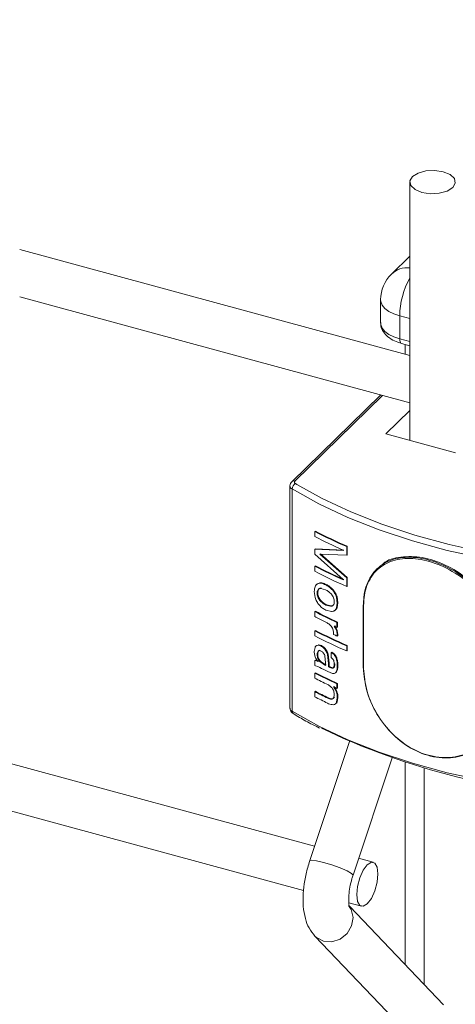
# Model space of a CAD drawing. Units: millimetres. Extents: x 15 to 415, y 5 to 292.
# Drawn here: x 145 to 147, y 242 to 247 of the extents above; entities that cross this region are included whole.
import ezdxf

# ---------------------------------------------------------------- set-up
doc = ezdxf.new("R2010")
doc.units = ezdxf.units.MM

msp = doc.modelspace()

# ---------------------------------------------------------------- linework, layer by layer
at = {"color": 7, "linetype": 'Continuous', "lineweight": 15}
for p, q in [((147.213468, 246.569216), (147.213468, 245.125845)), ((147.213471, 245.598741), (145.031907, 246.191644)), ((147.213475, 246.155079), (147.110987, 246.055047)), ((145.031904, 245.927393), (147.213469, 245.33449)), ((147.050683, 245.91192), (147.050683, 245.783344)), ((147.157344, 245.692242), (147.157344, 245.820818)), ((147.167565, 245.666772), (147.21347, 245.654296)), ((147.1873, 245.661407), (147.1873, 245.605851)), ((147.050562, 245.378765), (146.554025, 244.894129)), ((147.213475, 245.29252), (147.079899, 245.162146)), ((147.079899, 245.162146), (147.469044, 245.056384)), ((146.543588, 244.870231), (146.543588, 243.627339)), ((146.555459, 244.853573), (146.555459, 243.610681)), ((146.681789, 244.616358), (146.685352, 244.618165)), ((146.681789, 244.588186), (146.681789, 244.616358)), ((146.681789, 244.517752), (146.685352, 244.519559)), ((146.681789, 244.489578), (146.681789, 244.517752)), ((146.681789, 244.517752), (146.841008, 244.510254)), ((146.685352, 244.519559), (146.844274, 244.512205)), ((146.841008, 244.510254), (146.841008, 244.511574)), ((146.860613, 244.531162), (146.863831, 244.533132)), ((146.860613, 244.531162), (146.860613, 244.483269)), ((146.863831, 244.533132), (146.863831, 244.485239)), ((146.841008, 244.346626), (146.681789, 244.489578)), ((146.860613, 244.483269), (146.711172, 244.488457)), ((146.711172, 244.488457), (146.860613, 244.356489)), ((146.714682, 244.490291), (146.863831, 244.358459)), ((146.860613, 244.483269), (146.863831, 244.485239)), ((146.681789, 244.421961), (146.685352, 244.423768)), ((146.681789, 244.393789), (146.681789, 244.421961)), ((147.033213, 244.409538), (147.028193, 244.404638)), ((146.841008, 244.345349), (146.841008, 244.346626)), ((146.860613, 244.356489), (146.863831, 244.358459)), ((146.860613, 244.356489), (146.860613, 244.308593)), ((146.863831, 244.358459), (146.863831, 244.310564)), ((146.697445, 244.323466), (146.700982, 244.325287)), ((146.741989, 244.290046), (146.716296, 244.297845)), ((146.743101, 244.317674), (146.746549, 244.31954)), ((146.778431, 244.29171), (146.781805, 244.293609)), ((146.860613, 244.308593), (146.863831, 244.310564)), ((146.684062, 244.247683), (146.679472, 244.28059)), ((146.699234, 244.273094), (146.695698, 244.271274)), ((146.803302, 244.249133), (146.806642, 244.251052)), ((146.803302, 244.249133), (146.8083, 244.215719)), ((146.806642, 244.251052), (146.81162, 244.217645)), ((146.774861, 244.168422), (146.743218, 244.176749)), ((146.747151, 244.206552), (146.743703, 244.204686)), ((146.743703, 244.204686), (146.769983, 244.197416)), ((146.747151, 244.206552), (146.773376, 244.199307)), ((146.773376, 244.199307), (146.769983, 244.197416)), ((146.8083, 244.215719), (146.803687, 244.188163)), ((146.81162, 244.217645), (146.807017, 244.190084)), ((146.8083, 244.215719), (146.81162, 244.217645)), ((146.953571, 244.204116), (146.953571, 243.852678)), ((146.955542, 244.202067), (146.955542, 243.850629)), ((146.685352, 244.170208), (146.681789, 244.168401)), ((146.681789, 244.140229), (146.681789, 244.168401)), ((146.685352, 244.063149), (146.681789, 244.061342)), ((146.791132, 244.086254), (146.796676, 244.077825)), ((146.794489, 244.088163), (146.800015, 244.079741)), ((146.800015, 244.079741), (146.796676, 244.077825)), ((146.796676, 244.077825), (146.804998, 244.059637)), ((146.800015, 244.079741), (146.808328, 244.061559)), ((146.809172, 244.10955), (146.805842, 244.107628)), ((146.805842, 244.107628), (146.805842, 244.079457)), ((146.809172, 244.081378), (146.805842, 244.079457)), ((146.809172, 244.10955), (146.809172, 244.081378)), ((146.681789, 244.03317), (146.681789, 244.061342)), ((146.786254, 244.040636), (146.786254, 244.049705)), ((146.804998, 244.059637), (146.8083, 244.038622)), ((146.81162, 244.040548), (146.8083, 244.038622)), ((146.8083, 244.038622), (146.8083, 244.030435)), ((146.81162, 244.03236), (146.8083, 244.030435)), ((146.808328, 244.061559), (146.81162, 244.040548)), ((146.81162, 244.040548), (146.81162, 244.03236)), ((146.679472, 243.944007), (146.683632, 243.967538)), ((146.691485, 243.97741), (146.701713, 243.979937)), ((146.69503, 243.979226), (146.705241, 243.981762)), ((146.701713, 243.979937), (146.716812, 243.975746)), ((146.705241, 243.981762), (146.720303, 243.977589)), ((146.863831, 243.978116), (146.860613, 243.976146)), ((146.860613, 243.976146), (146.860613, 243.947974)), ((146.863831, 243.978116), (146.863831, 243.949944)), ((146.699234, 243.930083), (146.695698, 243.928263)), ((146.74284, 243.883711), (146.739155, 243.918183)), ((146.753531, 243.928202), (146.756961, 243.930077)), ((146.753531, 243.928202), (146.759619, 243.878513)), ((146.756961, 243.930077), (146.76303, 243.880395)), ((146.774109, 243.939299), (146.777493, 243.941194)), ((146.774109, 243.939299), (146.789873, 243.927615)), ((146.774109, 243.911124), (146.774109, 243.939299)), ((146.777493, 243.941194), (146.79323, 243.929523)), ((146.789873, 243.927615), (146.79323, 243.929523)), ((146.801461, 243.908334), (146.804801, 243.910252)), ((146.863831, 243.949944), (146.860613, 243.947974)), ((146.681789, 243.895119), (146.685352, 243.896926)), ((146.681789, 243.866945), (146.681789, 243.895119)), ((146.687138, 243.865475), (146.681789, 243.866945)), ((146.698726, 243.860587), (146.687138, 243.865475)), ((146.70036, 243.888317), (146.69741, 243.891989)), ((146.710862, 243.854704), (146.698726, 243.860587)), ((146.72012, 243.850119), (146.710862, 243.854704)), ((146.715194, 243.884647), (146.74284, 243.867027)), ((146.718685, 243.886488), (146.746288, 243.868892)), ((146.74284, 243.867027), (146.74284, 243.883711)), ((146.759619, 243.878513), (146.76303, 243.880395)), ((146.759619, 243.878513), (146.759619, 243.858881)), ((146.759619, 243.858881), (146.76303, 243.860763)), ((146.76303, 243.880395), (146.76303, 243.860763)), ((146.783094, 243.852078), (146.786471, 243.853979)), ((146.791132, 243.873896), (146.794489, 243.875805)), ((146.8083, 243.866059), (146.81162, 243.867985)), ((146.685352, 243.826492), (146.681789, 243.824685)), ((146.681789, 243.796511), (146.681789, 243.824685)), ((146.803501, 243.830513), (146.798023, 243.826019)), ((146.800162, 243.828596), (146.803501, 243.830513)), ((146.809172, 243.765834), (146.805842, 243.763913)), ((146.805842, 243.763913), (146.805842, 243.738556)), ((146.809172, 243.740478), (146.805842, 243.738556)), ((146.809172, 243.765834), (146.809172, 243.740478)), ((146.685352, 243.72225), (146.681789, 243.720444)), ((146.681789, 243.69227), (146.681789, 243.720444)), ((146.75816, 243.685621), (146.75474, 243.683743)), ((146.788578, 243.686985), (146.791132, 243.701949)), ((146.791935, 243.688893), (146.788578, 243.686985)), ((146.8083, 243.686453), (146.804301, 243.661831)), ((146.81162, 243.688379), (146.807631, 243.663753)), ((146.81162, 243.688379), (146.8083, 243.686453)), ((146.759881, 243.65322), (146.753946, 243.655951)), ((146.681058, 242.855987), (144.490954, 243.45121)), ((146.87663, 243.442314), (146.654266, 242.775658)), ((146.89616, 242.694973), (147.114753, 243.350326)), ((147.1873, 243.326429), (147.1873, 242.194857)), ((144.436264, 243.201824), (146.619747, 242.6084)), ((147.009507, 242.766721), (146.927524, 242.789003)), ((146.872834, 242.539617), (146.942629, 242.520648)), ((147.402221, 241.970054), (146.877492, 242.518914)), ((146.683057, 242.353279), (147.217898, 241.793839))]:
    msp.add_line(p, q, dxfattribs=at)
at = {"color": 8, "linetype": 'Continuous', "lineweight": 15}
for p, q in [((147.213475, 245.805563), (147.157344, 245.820818)), ((147.157344, 245.692242), (147.213475, 245.676987)), ((147.061383, 245.375825), (146.571484, 244.897669)), ((146.574531, 244.88333), (146.581971, 244.878831)), ((147.29396, 243.294369), (147.29396, 242.083291))]:
    msp.add_line(p, q, dxfattribs=at)
at = {"color": 7, "linetype": 'Continuous', "lineweight": 15, "flags": 128}
for points in [[(147.40048, 246.627291), (147.439103, 246.611142), (147.462789, 246.58861), (147.467923, 246.563126), (147.453734, 246.538569), (147.422381, 246.518676), (147.378638, 246.506476), (147.329155, 246.503829), (147.281472, 246.511136), (147.242849, 246.527285), (147.219163, 246.549818), (147.214018, 246.575304), (147.228207, 246.599862), (147.25956, 246.619755), (147.303314, 246.631952), (147.352797, 246.634598), (147.40048, 246.627291)], [(146.571484, 244.897669), (146.569999, 244.895917), (146.569037, 244.89407), (146.568614, 244.89217), (146.568745, 244.890259), (146.56942, 244.888379), (146.570628, 244.886572), (146.572342, 244.884877), (146.574531, 244.88333)], [(148.268805, 244.387922), (148.050659, 244.404467), (147.836008, 244.430475), (147.62642, 244.465754), (147.423381, 244.510056), (147.228366, 244.563057), (147.042776, 244.624376), (146.867931, 244.693578), (146.705108, 244.770159), (146.555459, 244.853573)], [(146.581971, 244.878831), (146.722728, 244.800722), (146.883987, 244.724877), (147.057154, 244.65634), (147.240961, 244.595609), (147.4341, 244.543118), (147.635189, 244.499242), (147.842764, 244.464302), (148.055342, 244.438546), (148.271399, 244.422158)], [(146.555459, 243.610681), (146.705108, 243.527267), (146.867931, 243.450686), (147.042776, 243.381484), (147.228366, 243.320165), (147.423381, 243.267164), (147.62642, 243.222862), (147.836008, 243.187584), (148.050659, 243.161575), (148.268805, 243.14503)], [(147.035572, 242.701761), (147.031042, 242.739163), (147.018144, 242.762028), (146.998839, 242.766878), (146.976068, 242.752973), (146.953297, 242.722427), (146.933993, 242.679894), (146.921094, 242.63185), (146.916565, 242.585606), (146.921094, 242.548204), (146.933993, 242.525339), (146.953297, 242.520489), (146.976068, 242.534394), (146.998839, 242.56494), (147.018144, 242.607472), (147.031042, 242.655517), (147.035572, 242.701761)]]:
    msp.add_lwpolyline(points, dxfattribs=at)
at = {"color": 8, "linetype": 'Continuous', "lineweight": 15, "flags": 128}
for points in [[(147.157344, 245.820818), (147.124629, 245.831947), (147.096751, 245.846152), (147.074802, 245.86288), (147.059599, 245.881496), (147.05175, 245.901279), (147.050683, 245.91192)], [(147.050683, 245.783344), (147.05175, 245.772703), (147.059599, 245.75292), (147.074802, 245.734304), (147.096751, 245.717576), (147.124629, 245.703371), (147.157344, 245.692242)], [(147.157344, 245.692242), (147.157792, 245.684321), (147.15912, 245.677576), (147.161276, 245.672272), (147.164178, 245.668611), (147.167565, 245.666772)], [(146.89616, 242.694973), (146.89625, 242.695331), (146.887977, 242.704667), (146.862539, 242.718669), (146.823811, 242.735203), (146.777678, 242.751757), (146.731173, 242.765804), (146.691373, 242.775213), (146.664336, 242.778545), (146.654266, 242.775658)], [(146.871254, 242.525192), (146.886101, 242.502072), (146.89625, 242.457644), (146.887977, 242.41074), (146.862539, 242.3685), (146.823811, 242.337356), (146.777678, 242.32205), (146.731173, 242.324913), (146.691373, 242.345506), (146.683074, 242.353262)]]:
    msp.add_lwpolyline(points, dxfattribs=at)
at = {"color": 7, "linetype": 'Continuous', "lineweight": 0}
msp.add_circle((147.407429, 242.526449), 8.974074, dxfattribs=at)
at = {"color": 7, "linetype": 'Continuous', "lineweight": 15}
for centre, radius, start, end in [((147.25068, 245.911921), 0.2, 134.305034, 180), ((146.589978, 244.852439), 0.034538, 116.567466, 178.119112), ((147.939353, 247.025675), 2.71777, 242.437295, 246.614167), ((147.940903, 247.023692), 2.71348, 242.437942, 246.613364), ((147.929411, 246.977314), 2.695272, 242.426069, 246.18285), ((147.929411, 246.811089), 2.695272, 242.426069, 246.18285), ((147.939353, 246.803106), 2.71777, 242.437295, 246.614167), ((147.930275, 246.807726), 2.68944, 242.426045, 246.18394), ((146.955295, 244.204021), 0.001727, 131.367175, 176.828604), ((147.911529, 246.52163), 2.655173, 242.409529, 245.390761), ((147.875669, 246.422687), 2.575842, 242.387367, 243.834884), ((147.911478, 246.516402), 2.647266, 242.408327, 245.392849), ((147.940903, 246.468676), 2.71348, 242.437942, 246.613364), ((148.041388, 246.772659), 2.963091, 245.042674, 245.35601), ((147.939353, 246.470659), 2.71777, 242.437295, 246.614167), ((147.939353, 246.442487), 2.71777, 242.437295, 246.614167), ((147.988027, 246.608891), 2.835524, 244.923524, 245.414372), ((147.915507, 246.232331), 2.665311, 243.352647, 244.500678), ((146.956113, 243.853151), 0.002586, 190.545247, 257.248609), ((147.911529, 246.177914), 2.655173, 242.409529, 245.390761), ((147.88109, 246.089523), 2.587707, 242.389337, 244.197553), ((147.911478, 246.172686), 2.647266, 242.408327, 245.392849), ((147.974107, 246.285924), 2.802486, 244.921675, 245.363026), ((147.88109, 246.013456), 2.587707, 242.389337, 244.197553), ((147.881924, 245.986867), 2.589499, 242.389236, 244.1767), ((147.88539, 246.016865), 2.589468, 242.391315, 244.194772), ((148.389849, 246.976986), 3.842404, 244.227373, 268.233463)]:
    msp.add_arc(centre, radius, start, end, dxfattribs=at)
at = {"color": 8, "linetype": 'Continuous', "lineweight": 15}
for centre, radius, start, end in [((147.200568, 245.958729), 0.131537, 84.368447, 132.92455), ((147.612359, 245.813783), 0.455069, 151.226783, 179.114175), ((146.565833, 244.880686), 0.017898, 71.596588, 131.372373), ((146.563995, 244.872215), 0.020504, 185.68916, 245.398782), ((146.956113, 244.204589), 0.002586, 190.545247, 257.248609), ((146.564551, 243.629719), 0.021098, 186.475617, 244.472993), ((146.569872, 243.609471), 0.014464, 175.202778, 234.874059)]:
    msp.add_arc(centre, radius, start, end, dxfattribs=at)
at = {"color": 7, "linetype": 'Continuous', "lineweight": 15}
for points, knots in [([(147.052472, 245.783805), (147.052139, 245.777465), (147.051158, 245.758813), (147.065421, 245.730084), (147.091073, 245.701995), (147.125454, 245.680381), (147.153937, 245.671176), (147.167565, 245.666772)], [0, 0, 0, 0, 0.11106843, 0.32673412, 0.54237819, 0.78104726, 1, 1, 1, 1]), ([(146.554025, 244.894129), (146.551341, 244.890847), (146.546125, 244.884465), (146.542992, 244.875294), (146.543795, 244.870703), (146.543893, 244.870146)], [0, 0, 0, 0, 0.48198362, 0.93707032, 1, 1, 1, 1]), ([(146.954154, 244.205317), (146.954655, 244.219747), (146.956585, 244.275313), (146.984233, 244.3604), (147.054781, 244.436656), (147.155726, 244.47435), (147.277476, 244.471761), (147.408448, 244.429587), (147.533544, 244.351815), (147.635423, 244.246712), (147.705553, 244.123803), (147.714631, 244.03954), (147.71917, 243.997401)], [0, 0, 0, 0, 0.03778325, 0.14548577, 0.25308573, 0.35942696, 0.46528448, 0.57217143, 0.68003856, 0.7872813, 0.89362308, 1, 1, 1, 1]), ([(147.713179, 243.996158), (147.708675, 244.03781), (147.699667, 244.12112), (147.630133, 244.242583), (147.529169, 244.346431), (147.405246, 244.423292), (147.275556, 244.465028), (147.155035, 244.467696), (147.055126, 244.430588), (146.985324, 244.355324), (146.957955, 244.271256), (146.95604, 244.21633), (146.955542, 244.202067)], [0, 0, 0, 0, 0.10627762, 0.2125663, 0.3198251, 0.42776465, 0.53475028, 0.64068931, 0.74707203, 0.85463793, 0.96225366, 1, 1, 1, 1]), ([(147.724196, 244.002307), (147.719645, 244.044433), (147.710544, 244.128671), (147.640351, 244.251439), (147.538309, 244.356472), (147.41334, 244.433939), (147.281586, 244.476967), (147.162754, 244.476481), (147.086527, 244.458933), (147.062375, 244.432296), (147.060997, 244.430776)], [0, 0, 0, 0, 0.14119436, 0.2823396, 0.42471847, 0.56792727, 0.70980632, 0.85030237, 0.9914596, 1, 1, 1, 1]), ([(146.679472, 244.28059), (146.680111, 244.290069), (146.681071, 244.304306), (146.687935, 244.315846), (146.692976, 244.320833), (146.695955, 244.322588), (146.697445, 244.323466)], [0, 0, 0, 0, 0.49877401, 0.7490898, 0.87447146, 1, 1, 1, 1]), ([(146.716296, 244.297845), (146.713222, 244.297802), (146.707084, 244.297717), (146.700117, 244.292275), (146.697032, 244.284452), (146.695873, 244.27718), (146.695756, 244.273243), (146.695698, 244.271274)], [0, 0, 0, 0, 0.25033129, 0.49982495, 0.74942751, 0.87468979, 1, 1, 1, 1]), ([(146.697445, 244.323466), (146.700689, 244.324711), (146.707176, 244.327201), (146.722541, 244.326313), (146.734878, 244.321129), (146.743101, 244.317674)], [0, 0, 0, 0, 0.25006576, 0.50015182, 1, 1, 1, 1]), ([(146.719788, 244.299687), (146.716719, 244.299641), (146.710591, 244.29955), (146.703644, 244.294095), (146.70057, 244.286271), (146.69941, 244.279), (146.699293, 244.275063), (146.699234, 244.273094)], [0, 0, 0, 0, 0.25013141, 0.49952015, 0.74923255, 0.87459203, 1, 1, 1, 1]), ([(146.700982, 244.325287), (146.704216, 244.326536), (146.710685, 244.329036), (146.726026, 244.328159), (146.738341, 244.322987), (146.746549, 244.31954)], [0, 0, 0, 0, 0.25004569, 0.50020975, 1, 1, 1, 1]), ([(146.719788, 244.299687), (146.719203, 244.299381), (146.718035, 244.298769), (146.716876, 244.298153), (146.716296, 244.297845)], [0, 0, 0, 0, 0.50034739, 1, 1, 1, 1]), ([(146.77516, 244.264862), (146.769877, 244.270238), (146.75929, 244.281009), (146.747763, 244.28703), (146.741989, 244.290046)], [0, 0, 0, 0, 0.499037138, 1, 1, 1, 1]), ([(146.743101, 244.317674), (146.749195, 244.314506), (146.761373, 244.308176), (146.772741, 244.297199), (146.77842, 244.291715)], [0, 0, 0, 0, 0.50044908, 1, 1, 1, 1]), ([(146.746549, 244.31954), (146.752631, 244.316377), (146.764788, 244.310055), (146.776135, 244.299089), (146.781805, 244.293609)], [0, 0, 0, 0, 0.50030177, 1, 1, 1, 1]), ([(146.778431, 244.29171), (146.783803, 244.28535), (146.794538, 244.27264), (146.800382, 244.256964), (146.803302, 244.249133)], [0, 0, 0, 0, 0.5004385, 1, 1, 1, 1]), ([(146.781805, 244.293609), (146.787168, 244.287252), (146.797888, 244.274543), (146.803725, 244.25888), (146.806642, 244.251052)], [0, 0, 0, 0, 0.50021228, 1, 1, 1, 1]), ([(146.707775, 244.203725), (146.702576, 244.210337), (146.69219, 244.223546), (146.686769, 244.239643), (146.684062, 244.247683)], [0, 0, 0, 0, 0.50053855, 1, 1, 1, 1]), ([(146.695698, 244.271274), (146.695803, 244.267867), (146.696013, 244.261057), (146.698985, 244.250015), (146.704012, 244.239262), (146.708623, 244.233142), (146.710932, 244.230078)], [0, 0, 0, 0, 0.25002052, 0.499745322, 0.749532654, 1, 1, 1, 1]), ([(146.699234, 244.273094), (146.699341, 244.269687), (146.699553, 244.262879), (146.702508, 244.251837), (146.707542, 244.241097), (146.712142, 244.234975), (146.714443, 244.231912)], [0, 0, 0, 0, 0.25014984, 0.4999146, 0.74981638, 1, 1, 1, 1]), ([(146.714443, 244.231912), (146.713855, 244.231607), (146.712681, 244.230998), (146.711515, 244.230384), (146.710932, 244.230078)], [0, 0, 0, 0, 0.50035266, 1, 1, 1, 1]), ([(146.710932, 244.230078), (146.716098, 244.224661), (146.726445, 244.213811), (146.737944, 244.207731), (146.743703, 244.204686)], [0, 0, 0, 0, 0.49920913, 1, 1, 1, 1]), ([(146.714443, 244.231912), (146.719596, 244.226501), (146.72992, 244.215661), (146.7414, 244.209592), (146.747151, 244.206552)], [0, 0, 0, 0, 0.49911913, 1, 1, 1, 1]), ([(146.791132, 244.22351), (146.790923, 244.226967), (146.790507, 244.233878), (146.787397, 244.244898), (146.78305, 244.253767), (146.778752, 244.260322), (146.776358, 244.263348), (146.77516, 244.264862)], [0, 0, 0, 0, 0.24993342, 0.49957031, 0.74936965, 0.87459764, 1, 1, 1, 1]), ([(146.743218, 244.176749), (146.737031, 244.180066), (146.724666, 244.186695), (146.713402, 244.198051), (146.707775, 244.203725)], [0, 0, 0, 0, 0.50038803, 1, 1, 1, 1]), ([(146.769983, 244.197416), (146.773058, 244.19755), (146.779201, 244.197817), (146.786356, 244.203107), (146.790495, 244.212096), (146.79092, 244.219703), (146.791132, 244.22351)], [0, 0, 0, 0, 0.25039266, 0.5001287, 0.74984415, 1, 1, 1, 1]), ([(146.773376, 244.199307), (146.776576, 244.199209), (146.780632, 244.199083), (146.783509, 244.201407), (146.784116, 244.201898)], [0, 0, 0, 0, 0.78878357, 1, 1, 1, 1]), ([(146.803687, 244.188163), (146.800387, 244.182391), (146.793776, 244.17083), (146.781172, 244.169226), (146.774861, 244.168422)], [0, 0, 0, 0, 0.49927886, 1, 1, 1, 1]), ([(146.807017, 244.190084), (146.804122, 244.183646), (146.800918, 244.176522), (146.794418, 244.174873), (146.793792, 244.174714)], [0, 0, 0, 0, 0.90371509, 1, 1, 1, 1]), ([(146.803687, 244.188163), (146.804244, 244.188483), (146.805359, 244.189121), (146.806464, 244.189763), (146.807017, 244.190084)], [0, 0, 0, 0, 0.500278, 1, 1, 1, 1]), ([(146.771605, 244.089013), (146.766444, 244.093592), (146.756097, 244.102772), (146.74526, 244.108119), (146.739827, 244.110799)], [0, 0, 0, 0, 0.49875832, 1, 1, 1, 1]), ([(146.786254, 244.049705), (146.78613, 244.052973), (146.785884, 244.059506), (146.783264, 244.069999), (146.779238, 244.078539), (146.775119, 244.084789), (146.772777, 244.087604), (146.771605, 244.089013)], [0, 0, 0, 0, 0.25002806, 0.49970727, 0.74929523, 0.87450799, 1, 1, 1, 1]), ([(146.808328, 244.061559), (146.807771, 244.061239), (146.806657, 244.060601), (146.805551, 244.059958), (146.804998, 244.059637)], [0, 0, 0, 0, 0.50029599, 1, 1, 1, 1]), ([(146.683632, 243.967538), (146.684623, 243.969598), (146.68611, 243.972689), (146.688929, 243.975798), (146.690633, 243.976873), (146.691485, 243.97741)], [0, 0, 0, 0, 0.49932702, 0.749632542, 1, 1, 1, 1]), ([(146.691485, 243.97741), (146.692078, 243.977712), (146.693264, 243.978315), (146.694442, 243.978923), (146.69503, 243.979226)], [0, 0, 0, 0, 0.50034634, 1, 1, 1, 1]), ([(146.701713, 243.979937), (146.702298, 243.980242), (146.70347, 243.980852), (146.70465, 243.981459), (146.705241, 243.981762)], [0, 0, 0, 0, 0.49964167, 1, 1, 1, 1]), ([(146.716812, 243.975746), (146.717391, 243.976054), (146.718551, 243.976671), (146.719719, 243.977283), (146.720303, 243.977589)], [0, 0, 0, 0, 0.4996616, 1, 1, 1, 1]), ([(146.716812, 243.975746), (146.721856, 243.972707), (146.731944, 243.966627), (146.739909, 243.955116), (146.743892, 243.949361)], [0, 0, 0, 0, 0.499964806, 1, 1, 1, 1]), ([(146.720303, 243.977589), (146.725343, 243.974553), (146.735419, 243.968484), (146.74336, 243.95698), (146.747329, 243.951229)], [0, 0, 0, 0, 0.50014425, 1, 1, 1, 1]), ([(146.689055, 243.905111), (146.686198, 243.911713), (146.680479, 243.92493), (146.679808, 243.937643), (146.679472, 243.944007)], [0, 0, 0, 0, 0.49947175, 1, 1, 1, 1]), ([(146.69741, 243.891989), (146.695875, 243.89405), (146.692804, 243.898174), (146.690305, 243.902798), (146.689055, 243.905111)], [0, 0, 0, 0, 0.4999024, 1, 1, 1, 1]), ([(146.717504, 243.947225), (146.714348, 243.948496), (146.70964, 243.950392), (146.704208, 243.94926), (146.699888, 243.946027), (146.697099, 243.940532), (146.695824, 243.933832), (146.69574, 243.93012), (146.695698, 243.928263)], [0, 0, 0, 0, 0.24963823, 0.37244254, 0.49995228, 0.74945223, 0.87468186, 1, 1, 1, 1]), ([(146.695698, 243.928263), (146.695844, 243.924467), (146.696136, 243.916883), (146.6991, 243.90657), (146.703015, 243.898793), (146.706655, 243.893441), (146.710772, 243.888631), (146.71372, 243.885975), (146.715194, 243.884647)], [0, 0, 0, 0, 0.24984358, 0.49909288, 0.62148867, 0.74939399, 0.87465611, 1, 1, 1, 1]), ([(146.711843, 243.951641), (146.710482, 243.951486), (146.707705, 243.951171), (146.703431, 243.947799), (146.700616, 243.942368), (146.699364, 243.935649), (146.699278, 243.931939), (146.699234, 243.930083)], [0, 0, 0, 0, 0.163481097, 0.333290387, 0.665971101, 0.832896664, 1, 1, 1, 1]), ([(146.699234, 243.930083), (146.699382, 243.926287), (146.699676, 243.918706), (146.702625, 243.908392), (146.706545, 243.900627), (146.710163, 243.89527), (146.714272, 243.890469), (146.717214, 243.887815), (146.718685, 243.886488)], [0, 0, 0, 0, 0.25006453, 0.49944357, 0.62193953, 0.7496043, 0.87476908, 1, 1, 1, 1]), ([(146.739155, 243.918183), (146.738243, 243.921269), (146.73642, 243.927438), (146.731301, 243.936223), (146.724636, 243.943121), (146.719884, 243.945856), (146.717504, 243.947225)], [0, 0, 0, 0, 0.24999723, 0.49963737, 0.74949703, 1, 1, 1, 1]), ([(146.743892, 243.949361), (146.744462, 243.949673), (146.745604, 243.950298), (146.746754, 243.950919), (146.747329, 243.951229)], [0, 0, 0, 0, 0.49966962, 1, 1, 1, 1]), ([(146.743892, 243.949361), (146.745887, 243.945957), (146.749874, 243.939156), (146.752313, 243.93185), (146.753531, 243.928202)], [0, 0, 0, 0, 0.50056741, 1, 1, 1, 1]), ([(146.747329, 243.951229), (146.748338, 243.949549), (146.750355, 243.946191), (146.753889, 243.939167), (146.755733, 243.933711), (146.756961, 243.930077)], [0, 0, 0, 0, 0.25052667, 0.50074527, 1, 1, 1, 1]), ([(146.791132, 243.873896), (146.791001, 243.877241), (146.790741, 243.883924), (146.789101, 243.892845), (146.785815, 243.899868), (146.781107, 243.905978), (146.776896, 243.909075), (146.774109, 243.911124)], [0, 0, 0, 0, 0.25041119, 0.50023072, 0.62250391, 0.75010482, 1, 1, 1, 1]), ([(146.789873, 243.927615), (146.792277, 243.92471), (146.79709, 243.918895), (146.800003, 243.911856), (146.801461, 243.908334)], [0, 0, 0, 0, 0.49967142, 1, 1, 1, 1]), ([(146.79323, 243.929523), (146.795627, 243.92662), (146.800429, 243.920804), (146.803342, 243.913773), (146.804801, 243.910252)], [0, 0, 0, 0, 0.49925731, 1, 1, 1, 1]), ([(146.801461, 243.908334), (146.8036, 243.901068), (146.807882, 243.886518), (146.80816, 243.872884), (146.8083, 243.866059)], [0, 0, 0, 0, 0.49939693, 1, 1, 1, 1]), ([(146.804801, 243.910252), (146.806931, 243.902988), (146.811198, 243.888441), (146.811479, 243.874809), (146.81162, 243.867985)], [0, 0, 0, 0, 0.49931797, 1, 1, 1, 1]), ([(146.681789, 243.895119), (146.684843, 243.894259), (146.690954, 243.892538), (146.697224, 243.889725), (146.70036, 243.888317)], [0, 0, 0, 0, 0.49979233, 1, 1, 1, 1]), ([(146.685352, 243.896926), (146.6884, 243.896069), (146.694499, 243.894354), (146.700757, 243.891547), (146.703887, 243.890142)], [0, 0, 0, 0, 0.49979691, 1, 1, 1, 1]), ([(146.718685, 243.886488), (146.718101, 243.886182), (146.716933, 243.88557), (146.715774, 243.884954), (146.715194, 243.884647)], [0, 0, 0, 0, 0.50033857, 1, 1, 1, 1]), ([(146.759619, 243.858881), (146.7636, 243.857074), (146.769572, 243.854364), (146.777623, 243.851624), (146.781273, 243.851927), (146.783094, 243.852078)], [0, 0, 0, 0, 0.50064201, 0.75091355, 1, 1, 1, 1]), ([(146.76303, 243.860763), (146.765026, 243.859805), (146.769014, 243.85789), (146.774976, 243.855614), (146.78101, 243.853509), (146.784653, 243.853823), (146.786471, 243.853979)], [0, 0, 0, 0, 0.25052722, 0.50073134, 0.75094591, 1, 1, 1, 1]), ([(146.783094, 243.852078), (146.784565, 243.853022), (146.787511, 243.854913), (146.79059, 243.862396), (146.790915, 243.869296), (146.791132, 243.873896)], [0, 0, 0, 0, 0.24952695, 0.49976494, 1, 1, 1, 1]), ([(146.786471, 243.853979), (146.787938, 243.854925), (146.790879, 243.856818), (146.793942, 243.864309), (146.79427, 243.871207), (146.794489, 243.875805)], [0, 0, 0, 0, 0.24937635, 0.49956715, 1, 1, 1, 1]), ([(146.8083, 243.866059), (146.80817, 243.858913), (146.807911, 243.844655), (146.80274, 243.83394), (146.800162, 243.828596)], [0, 0, 0, 0, 0.50120479, 1, 1, 1, 1]), ([(146.81162, 243.867985), (146.811489, 243.860839), (146.811227, 243.846586), (146.806072, 243.835861), (146.803501, 243.830513)], [0, 0, 0, 0, 0.50129002, 1, 1, 1, 1]), ([(147.71917, 243.645963), (147.718574, 243.631441), (147.716277, 243.575518), (147.68336, 243.485284), (147.601653, 243.398142), (147.489748, 243.349733), (147.3619, 243.346387), (147.232288, 243.389883), (147.115607, 243.475869), (147.025293, 243.592259), (146.965544, 243.725289), (146.957951, 243.81101), (146.954154, 243.853878)], [0, 0, 0, 0, 0.037781248, 0.14548642, 0.253086929, 0.3594215, 0.465287412, 0.572174908, 0.680033635, 0.787284899, 0.893621079, 1, 1, 1, 1]), ([(146.955542, 243.850629), (146.959301, 243.808244), (146.96682, 243.723473), (147.025952, 243.591872), (147.115322, 243.476707), (147.230822, 243.391628), (147.359152, 243.348559), (147.485782, 243.35184), (147.596665, 243.399688), (147.677667, 243.485846), (147.710302, 243.575083), (147.712586, 243.630365), (147.713179, 243.64472)], [0, 0, 0, 0, 0.10627921, 0.212561776, 0.319822164, 0.427760966, 0.534746825, 0.640694512, 0.74707133, 0.854642532, 0.962255846, 1, 1, 1, 1]), ([(146.800162, 243.828596), (146.798246, 243.826678), (146.794413, 243.822842), (146.783428, 243.820818), (146.774224, 243.824316), (146.768089, 243.826647)], [0, 0, 0, 0, 0.24999265, 0.5001705, 1, 1, 1, 1]), ([(146.791132, 243.701949), (146.790851, 243.707706), (146.790431, 243.716346), (146.786503, 243.728553), (146.781918, 243.737148), (146.775917, 243.744797), (146.766849, 243.753151), (146.759533, 243.757174), (146.75474, 243.75981)], [0, 0, 0, 0, 0.24951119, 0.37445946, 0.49946578, 0.61813891, 0.74979022, 1, 1, 1, 1]), ([(146.786254, 243.747631), (146.789624, 243.742977), (146.796358, 243.733678), (146.803462, 243.717729), (146.806802, 243.704356), (146.80806, 243.693983), (146.80822, 243.688964), (146.8083, 243.686453)], [0, 0, 0, 0, 0.2500988, 0.49980196, 0.74964023, 0.87477102, 1, 1, 1, 1]), ([(146.789621, 243.749535), (146.791338, 243.747257), (146.794772, 243.742701), (146.800824, 243.73286), (146.806787, 243.719682), (146.810877, 243.703556), (146.811372, 243.69344), (146.81162, 243.688379)], [0, 0, 0, 0, 0.12520718, 0.25037959, 0.4999662, 0.74982529, 1, 1, 1, 1]), ([(146.75474, 243.683743), (146.761418, 243.680976), (146.771434, 243.676827), (146.783594, 243.679003), (146.786918, 243.684326), (146.788578, 243.686985)], [0, 0, 0, 0, 0.50044193, 0.75050238, 1, 1, 1, 1]), ([(146.75816, 243.685621), (146.764825, 243.682861), (146.774825, 243.678722), (146.786973, 243.680903), (146.790282, 243.686232), (146.791935, 243.688893)], [0, 0, 0, 0, 0.5002186, 0.75041413, 1, 1, 1, 1]), ([(146.543888, 243.627276), (146.544192, 243.623452), (146.544802, 243.615772), (146.551334, 243.605137), (146.557963, 243.600274), (146.561554, 243.59764)], [0, 0, 0, 0, 0.31254299, 0.62766965, 1, 1, 1, 1]), ([(146.804301, 243.661831), (146.802239, 243.658036), (146.798111, 243.650438), (146.78251, 243.645329), (146.768931, 243.650064), (146.759881, 243.65322)], [0, 0, 0, 0, 0.24978507, 0.4999626, 1, 1, 1, 1]), ([(146.807631, 243.663753), (146.805808, 243.659538), (146.803638, 243.654523), (146.799168, 243.653064), (146.798455, 243.652831)], [0, 0, 0, 0, 0.84049621, 1, 1, 1, 1]), ([(146.807631, 243.663753), (146.807078, 243.663431), (146.805973, 243.662789), (146.804858, 243.662151), (146.804301, 243.661831)], [0, 0, 0, 0, 0.49970396, 1, 1, 1, 1]), ([(146.561554, 243.59764), (146.584845, 243.583661), (146.631613, 243.555591), (146.683004, 243.529825), (146.708801, 243.516892)], [0, 0, 0, 0, 0.4980237, 1, 1, 1, 1]), ([(146.654266, 242.775658), (146.650281, 242.763055), (146.638786, 242.726704), (146.625076, 242.664384), (146.616314, 242.590974), (146.616439, 242.518886), (146.626996, 242.454955), (146.647366, 242.398085), (146.671205, 242.368158), (146.683057, 242.353279)], [0, 0, 0, 0, 0.08148742, 0.23503748, 0.39033607, 0.55035794, 0.72084089, 0.86121148, 1, 1, 1, 1]), ([(146.875828, 242.518204), (146.87602, 242.517813), (146.876788, 242.51625), (146.873584, 242.5262), (146.871481, 242.548075), (146.87204, 242.583076), (146.877906, 242.627194), (146.886972, 242.666213), (146.894097, 242.688514), (146.89616, 242.694973)], [0, 0, 0, 0, 0.04617261, 0.18473845, 0.34025519, 0.5183308, 0.71236266, 0.91669826, 1, 1, 1, 1])]:
    msp.add_open_spline(points, degree=3, knots=knots, dxfattribs=at)

doc.saveas('drawing.dxf')
